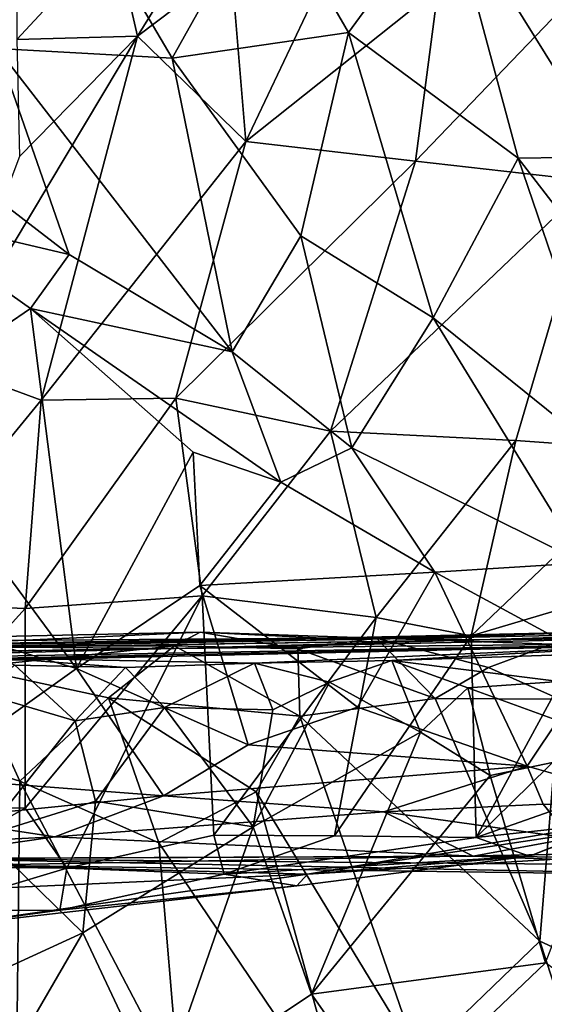
# Model space of a CAD drawing. Extents: x -15.8 to -13.9, y 4.9 to 29.2.
# Drawn here: x -15.1 to -14.8, y 19.3 to 19.9 of the extents above; entities that cross this region are included whole.
import ezdxf

# ---------------------------------------------------------------- set-up
doc = ezdxf.new("R2010")
doc.units = 0
doc.header["$MEASUREMENT"] = 0
doc.layers.add('1', color=7, linetype='Continuous')

msp = doc.modelspace()

# ---------------------------------------------------------------- linework, layer by layer
at = {"layer": '1'}
for points in [[(-15.07224, 20.01412, 3.63111), (-15.09301, 19.87671, 3.6823), (-15.17528, 20.05545, 3.68166)], [(-15.02269, 19.94523, 4.78444), (-15.08135, 20.02071, 4.81528), (-15.08133, 19.88206, 4.76193)], [(-15.09301, 19.87671, 3.6823), (-15.07224, 20.01412, 3.63111), (-14.98797, 19.87093, 3.62798)], [(-15.07224, 20.01412, 3.63111), (-14.93138, 19.97183, 3.59364), (-14.98797, 19.87093, 3.62798)], [(-14.94361, 19.82091, 4.83576), (-14.85983, 19.99727, 4.79964), (-14.95237, 19.92671, 4.795)], [(-14.85983, 19.99727, 4.79964), (-14.94361, 19.82091, 4.83576), (-14.82795, 19.91287, 4.8354)], [(-15.02269, 19.94523, 4.78444), (-15.00879, 19.88423, 4.78298), (-14.94439, 19.98782, 4.79274)], [(-15.00879, 19.88423, 4.78298), (-14.95237, 19.92671, 4.795), (-14.94439, 19.98782, 4.79274)], [(-14.98797, 19.87093, 3.62798), (-14.93138, 19.97183, 3.59364), (-14.88186, 19.88629, 3.59671)], [(-14.82227, 19.9678, 3.58828), (-14.88186, 19.88629, 3.59671), (-14.93138, 19.97183, 3.59364)], [(-14.77982, 19.81093, 3.60279), (-14.88186, 19.88629, 3.59671), (-14.82227, 19.9678, 3.58828)], [(-14.71369, 19.96267, 3.60307), (-14.72493, 19.81164, 3.60529), (-14.82227, 19.9678, 3.58828)], [(-14.82227, 19.9678, 3.58828), (-14.72493, 19.81164, 3.60529), (-14.77982, 19.81093, 3.60279)], [(-15.00879, 19.88423, 4.78298), (-15.02269, 19.94523, 4.78444), (-15.08133, 19.88206, 4.76193)], [(-14.95237, 19.92671, 4.795), (-15.00879, 19.88423, 4.78298), (-14.94361, 19.82091, 4.83576)], [(-14.94361, 19.82091, 4.83576), (-14.84161, 19.80898, 4.86095), (-14.82795, 19.91287, 4.8354)], [(-14.82795, 19.91287, 4.8354), (-14.84161, 19.80898, 4.86095), (-14.74997, 19.9044, 4.84273)], [(-14.84161, 19.80898, 4.86095), (-14.73536, 19.79696, 4.8632), (-14.74997, 19.9044, 4.84273)], [(-14.88186, 19.88629, 3.59671), (-14.91061, 19.76421, 3.63578), (-14.98797, 19.87093, 3.62798)], [(-14.83108, 19.71501, 3.63196), (-14.91061, 19.76421, 3.63578), (-14.88186, 19.88629, 3.59671)], [(-14.77982, 19.81093, 3.60279), (-14.83108, 19.71501, 3.63196), (-14.88186, 19.88629, 3.59671)], [(-15.12663, 19.68757, 4.78706), (-15.06658, 19.66551, 4.83054), (-15.00879, 19.88423, 4.78298)], [(-15.07962, 19.81176, 4.76535), (-15.12663, 19.68757, 4.78706), (-15.00879, 19.88423, 4.78298)], [(-15.00879, 19.88423, 4.78298), (-15.08133, 19.88206, 4.76193), (-15.07962, 19.81176, 4.76535)], [(-14.94361, 19.82091, 4.83576), (-15.00879, 19.88423, 4.78298), (-15.06658, 19.66551, 4.83054)], [(-15.09301, 19.87671, 3.6823), (-15.04983, 19.75291, 3.71523), (-15.12953, 19.8143, 3.75031)], [(-14.95178, 19.69451, 3.68225), (-15.09301, 19.87671, 3.6823), (-14.98797, 19.87093, 3.62798)], [(-14.95178, 19.69451, 3.68225), (-15.04983, 19.75291, 3.71523), (-15.09301, 19.87671, 3.6823)], [(-14.91061, 19.76421, 3.63578), (-14.95178, 19.69451, 3.68225), (-14.98797, 19.87093, 3.62798)], [(-15.06658, 19.66551, 4.83054), (-14.98572, 19.66668, 4.86335), (-14.94361, 19.82091, 4.83576)], [(-14.94361, 19.82091, 4.83576), (-14.98572, 19.66668, 4.86335), (-14.84161, 19.80898, 4.86095)], [(-15.15317, 19.77719, 3.76115), (-15.12953, 19.8143, 3.75031), (-15.04983, 19.75291, 3.71523)], [(-14.89275, 19.64695, 4.88262), (-14.84161, 19.80898, 4.86095), (-14.98572, 19.66668, 4.86335)], [(-14.89275, 19.64695, 4.88262), (-14.73536, 19.79696, 4.8632), (-14.84161, 19.80898, 4.86095)], [(-14.83108, 19.71501, 3.63196), (-14.77982, 19.81093, 3.60279), (-14.7153, 19.62186, 3.6516)], [(-14.68944, 19.69352, 3.63121), (-14.77982, 19.81093, 3.60279), (-14.72493, 19.81164, 3.60529)], [(-14.7153, 19.62186, 3.6516), (-14.77982, 19.81093, 3.60279), (-14.68944, 19.69352, 3.63121)], [(-14.73536, 19.79696, 4.8632), (-14.89275, 19.64695, 4.88262), (-14.78132, 19.6413, 4.87898)], [(-14.73536, 19.79696, 4.8632), (-14.78132, 19.6413, 4.87898), (-14.69151, 19.63492, 4.85962)], [(-15.15317, 19.77719, 3.76115), (-15.07299, 19.72055, 3.71982), (-15.16106, 19.66052, 3.71482)], [(-15.07299, 19.72055, 3.71982), (-15.15317, 19.77719, 3.76115), (-15.04983, 19.75291, 3.71523)], [(-14.91061, 19.76421, 3.63578), (-14.87996, 19.63693, 3.67445), (-14.95178, 19.69451, 3.68225)], [(-14.91061, 19.76421, 3.63578), (-14.83108, 19.71501, 3.63196), (-14.87996, 19.63693, 3.67445)], [(-14.95178, 19.69451, 3.68225), (-15.07299, 19.72055, 3.71982), (-15.04983, 19.75291, 3.71523)], [(-15.04535, 19.50438, 3.63494), (-15.16106, 19.66052, 3.71482), (-15.07299, 19.72055, 3.71982)], [(-15.04535, 19.50438, 3.63494), (-15.07299, 19.72055, 3.71982), (-14.9753, 19.63418, 3.68262)], [(-14.9753, 19.63418, 3.68262), (-15.07299, 19.72055, 3.71982), (-14.92265, 19.61618, 3.67837)], [(-14.95178, 19.69451, 3.68225), (-14.92265, 19.61618, 3.67837), (-15.07299, 19.72055, 3.71982)], [(-14.87996, 19.63693, 3.67445), (-14.83108, 19.71501, 3.63196), (-14.7407, 19.56783, 3.67556)], [(-14.7407, 19.56783, 3.67556), (-14.83108, 19.71501, 3.63196), (-14.7153, 19.62186, 3.6516)], [(-14.92265, 19.61618, 3.67837), (-14.95178, 19.69451, 3.68225), (-14.87996, 19.63693, 3.67445)], [(-15.16626, 19.54424, 4.79721), (-15.06658, 19.66551, 4.83054), (-15.12663, 19.68757, 4.78706)], [(-15.16626, 19.54424, 4.79721), (-15.07634, 19.54029, 4.84589), (-15.06658, 19.66551, 4.83054)], [(-15.06658, 19.66551, 4.83054), (-15.07634, 19.54029, 4.84589), (-14.98572, 19.66668, 4.86335)], [(-15.07634, 19.54029, 4.84589), (-14.96992, 19.54788, 4.87807), (-14.98572, 19.66668, 4.86335)], [(-14.98572, 19.66668, 4.86335), (-14.96992, 19.54788, 4.87807), (-14.89275, 19.64695, 4.88262)], [(-15.04535, 19.50438, 3.63494), (-15.18064, 19.54455, 3.69046), (-15.16106, 19.66052, 3.71482)], [(-14.86538, 19.53495, 4.88571), (-14.89275, 19.64695, 4.88262), (-14.96992, 19.54788, 4.87807)], [(-14.86538, 19.53495, 4.88571), (-14.78132, 19.6413, 4.87898), (-14.89275, 19.64695, 4.88262)], [(-14.92265, 19.61618, 3.67837), (-14.87996, 19.63693, 3.67445), (-14.82992, 19.56207, 3.6773)], [(-14.82992, 19.56207, 3.6773), (-14.87996, 19.63693, 3.67445), (-14.7407, 19.56783, 3.67556)], [(-14.86538, 19.53495, 4.88571), (-14.80815, 19.52386, 4.87758), (-14.78132, 19.6413, 4.87898)], [(-14.69151, 19.63492, 4.85962), (-14.78132, 19.6413, 4.87898), (-14.80815, 19.52386, 4.87758)], [(-15.04535, 19.50438, 3.63494), (-14.9753, 19.63418, 3.68262), (-14.97128, 19.55419, 3.64712)], [(-14.97128, 19.55419, 3.64712), (-14.9753, 19.63418, 3.68262), (-14.92265, 19.61618, 3.67837)], [(-14.80815, 19.52386, 4.87758), (-14.72597, 19.54838, 4.85823), (-14.69151, 19.63492, 4.85962)], [(-14.92265, 19.61618, 3.67837), (-14.82992, 19.56207, 3.6773), (-14.97128, 19.55419, 3.64712)], [(-14.82992, 19.56207, 3.6773), (-14.7407, 19.56783, 3.67556), (-14.73207, 19.50917, 3.68752)], [(-14.87648, 19.48103, 3.62817), (-14.97128, 19.55419, 3.64712), (-14.82992, 19.56207, 3.6773)], [(-14.82992, 19.56207, 3.6773), (-14.77459, 19.44563, 3.63892), (-14.87648, 19.48103, 3.62817)], [(-14.82992, 19.56207, 3.6773), (-14.73207, 19.50917, 3.68752), (-14.77459, 19.44563, 3.63892)], [(-15.04535, 19.50438, 3.63494), (-14.97128, 19.55419, 3.64712), (-14.94232, 19.45839, 3.61649)], [(-14.87648, 19.48103, 3.62817), (-14.94232, 19.45839, 3.61649), (-14.97128, 19.55419, 3.64712)], [(-14.96992, 19.54788, 4.87807), (-15.07634, 19.54029, 4.84589), (-15.07627, 19.42043, 4.85392)], [(-15.07627, 19.42043, 4.85392), (-15.05122, 19.38442, 4.85846), (-14.96992, 19.54788, 4.87807)], [(-14.96291, 19.40428, 4.87158), (-14.96992, 19.54788, 4.87807), (-15.05122, 19.38442, 4.85846)], [(-14.96291, 19.40428, 4.87158), (-14.86538, 19.53495, 4.88571), (-14.96992, 19.54788, 4.87807)], [(-14.80509, 19.40282, 4.84689), (-14.72597, 19.54838, 4.85823), (-14.80815, 19.52386, 4.87758)], [(-14.66345, 19.54171, 4.82773), (-14.72597, 19.54838, 4.85823), (-14.80509, 19.40282, 4.84689)], [(-15.16626, 19.54424, 4.79721), (-15.18269, 19.42292, 4.80683), (-15.07634, 19.54029, 4.84589)], [(-15.13737, 19.43881, 3.65276), (-15.18064, 19.54455, 3.69046), (-15.04535, 19.50438, 3.63494)], [(-14.80509, 19.40282, 4.84689), (-14.67168, 19.44966, 4.79142), (-14.66345, 19.54171, 4.82773)], [(-15.07627, 19.42043, 4.85392), (-15.07634, 19.54029, 4.84589), (-15.18269, 19.42292, 4.80683)], [(-14.86538, 19.53495, 4.88571), (-14.96291, 19.40428, 4.87158), (-14.89038, 19.40388, 4.86769)], [(-14.89038, 19.40388, 4.86769), (-14.80815, 19.52386, 4.87758), (-14.86538, 19.53495, 4.88571)], [(-15.25656, 19.52002, 3.88348), (-14.89718, 19.52262, 3.89405), (-14.97114, 19.52611, 3.80674)], [(-15.25656, 19.52002, 3.88348), (-14.97114, 19.52611, 3.80674), (-15.1506, 19.51796, 3.8124)], [(-14.98645, 19.51793, 3.77727), (-15.1506, 19.51796, 3.8124), (-14.97114, 19.52611, 3.80674)], [(-14.91241, 19.51602, 3.77804), (-14.98645, 19.51793, 3.77727), (-14.97114, 19.52611, 3.80674)], [(-14.86505, 19.5226, 3.81097), (-14.97114, 19.52611, 3.80674), (-14.89718, 19.52262, 3.89405)], [(-14.86505, 19.5226, 3.81097), (-14.91241, 19.51602, 3.77804), (-14.97114, 19.52611, 3.80674)], [(-14.89718, 19.52262, 3.89405), (-14.84589, 19.52224, 4.04906), (-14.72944, 19.5263, 3.94425)], [(-14.72944, 19.5263, 3.94425), (-14.86505, 19.5226, 3.81097), (-14.89718, 19.52262, 3.89405)], [(-14.89038, 19.40388, 4.86769), (-14.80509, 19.40282, 4.84689), (-14.80815, 19.52386, 4.87758)], [(-14.75983, 19.51896, 3.82502), (-14.86505, 19.5226, 3.81097), (-14.72944, 19.5263, 3.94425)], [(-14.64993, 19.52641, 4.15411), (-14.84589, 19.52224, 4.04906), (-14.80324, 19.52151, 4.24446)], [(-14.64993, 19.52641, 4.15411), (-14.72944, 19.5263, 3.94425), (-14.84589, 19.52224, 4.04906)], [(-14.64993, 19.52641, 4.15411), (-14.80324, 19.52151, 4.24446), (-14.44651, 19.52813, 4.2206)], [(-14.69044, 19.52272, 4.3832), (-14.44651, 19.52813, 4.2206), (-14.80324, 19.52151, 4.24446)], [(-14.84589, 19.52224, 4.04906), (-15.40017, 19.51235, 4.21136), (-14.80324, 19.52151, 4.24446)], [(-15.40017, 19.51235, 4.21136), (-14.84589, 19.52224, 4.04906), (-15.39164, 19.5149, 4.09426)], [(-15.40017, 19.51235, 4.21136), (-15.08411, 19.51717, 4.24669), (-14.80324, 19.52151, 4.24446)], [(-15.37432, 19.51343, 4.02647), (-15.39164, 19.5149, 4.09426), (-14.89718, 19.52262, 3.89405)], [(-15.39164, 19.5149, 4.09426), (-14.84589, 19.52224, 4.04906), (-14.89718, 19.52262, 3.89405)], [(-15.37432, 19.51343, 4.02647), (-14.89718, 19.52262, 3.89405), (-15.25656, 19.52002, 3.88348)], [(-14.98693, 19.51628, 4.47899), (-15.32671, 19.50743, 4.62685), (-14.62255, 19.52014, 4.55261)], [(-15.32671, 19.50743, 4.62685), (-14.98503, 19.51174, 4.74257), (-14.62255, 19.52014, 4.55261)], [(-15.11068, 19.50489, 3.77832), (-15.1506, 19.51796, 3.8124), (-14.98645, 19.51793, 3.77727)], [(-15.11068, 19.50489, 3.77832), (-14.98645, 19.51793, 3.77727), (-15.02628, 19.48674, 3.75684)], [(-15.09063, 19.51054, 4.86849), (-14.68983, 19.5185, 4.73212), (-14.98503, 19.51174, 4.74257)], [(-14.93848, 19.50743, 4.92997), (-14.68983, 19.5185, 4.73212), (-15.09063, 19.51054, 4.86849)], [(-14.80324, 19.52151, 4.24446), (-15.08411, 19.51717, 4.24669), (-14.98693, 19.51628, 4.47899)], [(-14.98645, 19.51793, 3.77727), (-14.91111, 19.47569, 3.75335), (-15.02628, 19.48674, 3.75684)], [(-14.69044, 19.52272, 4.3832), (-14.98693, 19.51628, 4.47899), (-14.62255, 19.52014, 4.55261)], [(-14.69044, 19.52272, 4.3832), (-14.80324, 19.52151, 4.24446), (-14.98693, 19.51628, 4.47899)], [(-14.98645, 19.51793, 3.77727), (-14.91241, 19.51602, 3.77804), (-14.91111, 19.47569, 3.75335)], [(-14.62255, 19.52014, 4.55261), (-14.98503, 19.51174, 4.74257), (-14.68983, 19.5185, 4.73212)], [(-14.93848, 19.50743, 4.92997), (-14.85583, 19.50906, 4.9403), (-14.68983, 19.5185, 4.73212)], [(-14.8299, 19.4863, 3.7775), (-14.91241, 19.51602, 3.77804), (-14.86505, 19.5226, 3.81097)], [(-14.86505, 19.5226, 3.81097), (-14.79783, 19.505, 3.79286), (-14.8299, 19.4863, 3.7775)], [(-14.75983, 19.51896, 3.82502), (-14.79783, 19.505, 3.79286), (-14.86505, 19.5226, 3.81097)], [(-14.68983, 19.5185, 4.73212), (-14.85583, 19.50906, 4.9403), (-14.72385, 19.51343, 4.8757)], [(-14.75514, 19.48594, 3.80412), (-14.79783, 19.505, 3.79286), (-14.75983, 19.51896, 3.82502)], [(-15.35741, 19.51078, 4.44156), (-14.98693, 19.51628, 4.47899), (-15.08411, 19.51717, 4.24669)], [(-14.98693, 19.51628, 4.47899), (-15.35741, 19.51078, 4.44156), (-15.32226, 19.51164, 4.56005)], [(-15.32671, 19.50743, 4.62685), (-14.98693, 19.51628, 4.47899), (-15.32226, 19.51164, 4.56005)], [(-14.98503, 19.51174, 4.74257), (-15.32671, 19.50743, 4.62685), (-15.29377, 19.50747, 4.68164)], [(-14.98503, 19.51174, 4.74257), (-15.29377, 19.50747, 4.68164), (-15.28569, 19.50452, 4.75872)], [(-15.28569, 19.50452, 4.75872), (-15.09063, 19.51054, 4.86849), (-14.98503, 19.51174, 4.74257)], [(-14.8299, 19.4863, 3.7775), (-14.91111, 19.47569, 3.75335), (-14.91241, 19.51602, 3.77804)], [(-14.85583, 19.50906, 4.9403), (-14.75529, 19.4964, 4.92788), (-14.72385, 19.51343, 4.8757)], [(-15.04627, 19.47279, 4.95137), (-15.08255, 19.50621, 4.91829), (-15.10345, 19.48961, 4.92402)], [(-15.09063, 19.51054, 4.86849), (-15.08255, 19.50621, 4.91829), (-15.01604, 19.50494, 4.92439)], [(-15.09063, 19.51054, 4.86849), (-15.01604, 19.50494, 4.92439), (-14.93848, 19.50743, 4.92997)], [(-15.04627, 19.47279, 4.95137), (-15.01604, 19.50494, 4.92439), (-15.08255, 19.50621, 4.91829)], [(-14.99249, 19.48081, 4.96144), (-14.93848, 19.50743, 4.92997), (-15.01604, 19.50494, 4.92439)], [(-14.92741, 19.47948, 4.9628), (-14.93848, 19.50743, 4.92997), (-14.99249, 19.48081, 4.96144)], [(-14.85583, 19.50906, 4.9403), (-14.93848, 19.50743, 4.92997), (-14.89329, 19.49608, 4.96767)], [(-14.92741, 19.47948, 4.9628), (-14.89329, 19.49608, 4.96767), (-14.93848, 19.50743, 4.92997)], [(-14.85583, 19.50906, 4.9403), (-14.89329, 19.49608, 4.96767), (-14.83868, 19.46605, 4.96697)], [(-14.81016, 19.49272, 4.9551), (-14.85583, 19.50906, 4.9403), (-14.83868, 19.46605, 4.96697)], [(-14.81016, 19.49272, 4.9551), (-14.75529, 19.4964, 4.92788), (-14.85583, 19.50906, 4.9403)], [(-14.73207, 19.50917, 3.68752), (-14.68764, 19.42085, 3.67388), (-14.77459, 19.44563, 3.63892)], [(-15.11068, 19.50489, 3.77832), (-15.07953, 19.43655, 3.75069), (-15.14022, 19.45538, 3.77253)], [(-15.04535, 19.50438, 3.63494), (-14.99319, 19.42775, 3.61629), (-15.13737, 19.43881, 3.65276)], [(-15.07953, 19.43655, 3.75069), (-15.11068, 19.50489, 3.77832), (-15.02628, 19.48674, 3.75684)], [(-14.99249, 19.48081, 4.96144), (-15.01604, 19.50494, 4.92439), (-15.04627, 19.47279, 4.95137)], [(-14.94232, 19.45839, 3.61649), (-14.99319, 19.42775, 3.61629), (-15.04535, 19.50438, 3.63494)], [(-14.75514, 19.48594, 3.80412), (-14.8299, 19.4863, 3.7775), (-14.79783, 19.505, 3.79286)], [(-14.93912, 19.40926, 4.96912), (-14.89329, 19.49608, 4.96767), (-14.92741, 19.47948, 4.9628)], [(-14.93912, 19.40926, 4.96912), (-14.83868, 19.46605, 4.96697), (-14.89329, 19.49608, 4.96767)], [(-14.75529, 19.4964, 4.92788), (-14.81016, 19.49272, 4.9551), (-14.71324, 19.45752, 4.91612)], [(-15.04627, 19.47279, 4.95137), (-15.10345, 19.48961, 4.92402), (-15.10133, 19.40356, 4.94092)], [(-14.79681, 19.43999, 4.94992), (-14.81016, 19.49272, 4.9551), (-14.83868, 19.46605, 4.96697)], [(-14.71324, 19.45752, 4.91612), (-14.81016, 19.49272, 4.9551), (-14.79681, 19.43999, 4.94992)], [(-15.02628, 19.48674, 3.75684), (-14.99601, 19.39964, 3.73242), (-15.07953, 19.43655, 3.75069)], [(-15.02628, 19.48674, 3.75684), (-14.93735, 19.43026, 3.73586), (-14.99601, 19.39964, 3.73242)], [(-14.93735, 19.43026, 3.73586), (-15.02628, 19.48674, 3.75684), (-14.91111, 19.47569, 3.75335)], [(-14.91111, 19.47569, 3.75335), (-14.8299, 19.4863, 3.7775), (-14.76688, 19.34053, 3.73936)], [(-14.76688, 19.34053, 3.73936), (-14.8299, 19.4863, 3.7775), (-14.75514, 19.48594, 3.80412)], [(-14.75514, 19.48594, 3.80412), (-14.66855, 19.29517, 3.76636), (-14.76688, 19.34053, 3.73936)], [(-15.03407, 19.4247, 4.96242), (-14.99249, 19.48081, 4.96144), (-15.04627, 19.47279, 4.95137)], [(-15.03407, 19.4247, 4.96242), (-14.93912, 19.40926, 4.96912), (-14.99249, 19.48081, 4.96144)], [(-14.99249, 19.48081, 4.96144), (-14.93912, 19.40926, 4.96912), (-14.92741, 19.47948, 4.9628)], [(-14.87648, 19.48103, 3.62817), (-14.77459, 19.44563, 3.63892), (-14.94232, 19.45839, 3.61649)], [(-15.04627, 19.47279, 4.95137), (-15.10133, 19.40356, 4.94092), (-15.03407, 19.4247, 4.96242)], [(-14.93735, 19.43026, 3.73586), (-14.91111, 19.47569, 3.75335), (-14.84012, 19.27, 3.70489)], [(-14.91111, 19.47569, 3.75335), (-14.76688, 19.34053, 3.73936), (-14.84012, 19.27, 3.70489)], [(-14.93912, 19.40926, 4.96912), (-14.9042, 19.30867, 4.93634), (-14.83868, 19.46605, 4.96697)], [(-14.83868, 19.46605, 4.96697), (-14.9042, 19.30867, 4.93634), (-14.79681, 19.43999, 4.94992)], [(-15.07953, 19.43655, 3.75069), (-15.08141, 19.26036, 3.73425), (-15.14022, 19.45538, 3.77253)], [(-14.99319, 19.42775, 3.61629), (-14.94232, 19.45839, 3.61649), (-14.77459, 19.44563, 3.63892)], [(-14.71324, 19.45752, 4.91612), (-14.79681, 19.43999, 4.94992), (-14.76353, 19.32742, 4.89427)], [(-14.80509, 19.40282, 4.84689), (-14.72205, 19.4118, 4.79821), (-14.67168, 19.44966, 4.79142)], [(-14.77459, 19.44563, 3.63892), (-14.86065, 19.4182, 3.64068), (-14.99319, 19.42775, 3.61629)], [(-14.76489, 19.42276, 3.64429), (-14.86065, 19.4182, 3.64068), (-14.77459, 19.44563, 3.63892)], [(-14.76489, 19.42276, 3.64429), (-14.77459, 19.44563, 3.63892), (-14.68764, 19.42085, 3.67388)], [(-14.99319, 19.42775, 3.61629), (-15.13006, 19.41403, 3.65792), (-15.13737, 19.43881, 3.65276)], [(-14.98372, 19.25414, 3.71321), (-15.08141, 19.26036, 3.73425), (-15.07953, 19.43655, 3.75069)], [(-15.07953, 19.43655, 3.75069), (-14.99601, 19.39964, 3.73242), (-14.98372, 19.25414, 3.71321)], [(-14.76353, 19.32742, 4.89427), (-14.79681, 19.43999, 4.94992), (-14.9042, 19.30867, 4.93634)], [(-14.93735, 19.43026, 3.73586), (-14.88278, 19.23229, 3.69875), (-14.99601, 19.39964, 3.73242)], [(-14.84012, 19.27, 3.70489), (-14.88278, 19.23229, 3.69875), (-14.93735, 19.43026, 3.73586)], [(-14.99319, 19.42775, 3.61629), (-15.05849, 19.40319, 3.66616), (-15.13006, 19.41403, 3.65792)], [(-15.03407, 19.4247, 4.96242), (-15.10133, 19.40356, 4.94092), (-15.04162, 19.34553, 4.95396)], [(-14.86065, 19.4182, 3.64068), (-15.05849, 19.40319, 3.66616), (-14.99319, 19.42775, 3.61629)], [(-15.04162, 19.34553, 4.95396), (-14.93912, 19.40926, 4.96912), (-15.03407, 19.4247, 4.96242)], [(-15.07627, 19.42043, 4.85392), (-15.18269, 19.42292, 4.80683), (-15.13908, 19.38527, 4.82715)], [(-15.05122, 19.38442, 4.85846), (-15.07627, 19.42043, 4.85392), (-15.13908, 19.38527, 4.82715)], [(-14.80694, 19.39158, 3.71114), (-15.05849, 19.40319, 3.66616), (-14.86065, 19.4182, 3.64068)], [(-14.86065, 19.4182, 3.64068), (-14.76489, 19.42276, 3.64429), (-14.74816, 19.40233, 3.66649)], [(-14.86065, 19.4182, 3.64068), (-14.74816, 19.40233, 3.66649), (-14.80694, 19.39158, 3.71114)], [(-14.74816, 19.40233, 3.66649), (-14.76489, 19.42276, 3.64429), (-14.68764, 19.42085, 3.67388)], [(-15.20916, 19.39552, 3.71308), (-15.13006, 19.41403, 3.65792), (-15.05849, 19.40319, 3.66616)], [(-14.68688, 19.41396, 4.69761), (-14.90652, 19.38076, 4.62942), (-14.68803, 19.39405, 4.48701)], [(-14.71917, 19.4124, 4.75067), (-14.90652, 19.38076, 4.62942), (-14.68688, 19.41396, 4.69761)], [(-14.77303, 19.39166, 4.80253), (-14.90652, 19.38076, 4.62942), (-14.71917, 19.4124, 4.75067)], [(-14.72205, 19.4118, 4.79821), (-14.80509, 19.40282, 4.84689), (-14.77303, 19.39166, 4.80253)], [(-14.72205, 19.4118, 4.79821), (-14.77303, 19.39166, 4.80253), (-14.71917, 19.4124, 4.75067)], [(-14.99551, 19.24752, 4.9267), (-14.93912, 19.40926, 4.96912), (-15.04162, 19.34553, 4.95396)], [(-14.99551, 19.24752, 4.9267), (-14.9042, 19.30867, 4.93634), (-14.93912, 19.40926, 4.96912)], [(-15.20916, 19.39552, 3.71308), (-15.05849, 19.40319, 3.66616), (-15.15043, 19.39006, 3.73789)], [(-15.05849, 19.40319, 3.66616), (-14.80694, 19.39158, 3.71114), (-15.15043, 19.39006, 3.73789)], [(-15.10133, 19.40356, 4.94092), (-15.13189, 19.304, 4.92352), (-15.04162, 19.34553, 4.95396)], [(-14.96291, 19.40428, 4.87158), (-15.05122, 19.38442, 4.85846), (-14.95671, 19.38083, 4.85523)], [(-14.88278, 19.23229, 3.69875), (-14.98372, 19.25414, 3.71321), (-14.99601, 19.39964, 3.73242)], [(-14.96291, 19.40428, 4.87158), (-14.95671, 19.38083, 4.85523), (-14.89038, 19.40388, 4.86769)], [(-14.80509, 19.40282, 4.84689), (-14.89038, 19.40388, 4.86769), (-14.95671, 19.38083, 4.85523)], [(-14.80509, 19.40282, 4.84689), (-14.95671, 19.38083, 4.85523), (-14.77303, 19.39166, 4.80253)], [(-14.65916, 19.39481, 3.68152), (-14.80694, 19.39158, 3.71114), (-14.74816, 19.40233, 3.66649)], [(-14.68803, 19.39405, 4.48701), (-15.10527, 19.38617, 4.26467), (-14.59622, 19.37909, 3.97454)], [(-14.90652, 19.38076, 4.62942), (-15.10527, 19.38617, 4.26467), (-14.68803, 19.39405, 4.48701)], [(-14.65316, 19.39005, 3.7302), (-14.80694, 19.39158, 3.71114), (-14.65916, 19.39481, 3.68152)], [(-14.80694, 19.39158, 3.71114), (-15.14283, 19.3902, 3.95983), (-15.15043, 19.39006, 3.73789)], [(-14.80694, 19.39158, 3.71114), (-14.66159, 19.38589, 3.80061), (-15.14283, 19.3902, 3.95983)], [(-15.14283, 19.3902, 3.95983), (-14.59622, 19.37909, 3.97454), (-15.10527, 19.38617, 4.26467)], [(-14.59622, 19.37909, 3.97454), (-15.14283, 19.3902, 3.95983), (-14.66159, 19.38589, 3.80061)], [(-14.77303, 19.39166, 4.80253), (-14.95671, 19.38083, 4.85523), (-14.91301, 19.37374, 4.80951)], [(-14.77303, 19.39166, 4.80253), (-14.91301, 19.37374, 4.80951), (-14.90652, 19.38076, 4.62942)], [(-14.65316, 19.39005, 3.7302), (-14.66159, 19.38589, 3.80061), (-14.80694, 19.39158, 3.71114)], [(-14.90652, 19.38076, 4.62942), (-15.29535, 19.36344, 4.40066), (-15.10527, 19.38617, 4.26467)], [(-15.13908, 19.38527, 4.82715), (-15.13689, 19.35873, 4.81204), (-15.05122, 19.38442, 4.85846)], [(-15.05541, 19.35919, 4.82528), (-15.05122, 19.38442, 4.85846), (-15.13689, 19.35873, 4.81204)], [(-15.05122, 19.38442, 4.85846), (-15.05541, 19.35919, 4.82528), (-14.95671, 19.38083, 4.85523)], [(-14.90652, 19.38076, 4.62942), (-15.13692, 19.34819, 4.73112), (-15.29535, 19.36344, 4.40066)], [(-14.90652, 19.38076, 4.62942), (-14.91301, 19.37374, 4.80951), (-15.13692, 19.34819, 4.73112)], [(-15.05541, 19.35919, 4.82528), (-14.91301, 19.37374, 4.80951), (-14.95671, 19.38083, 4.85523)], [(-15.13692, 19.34819, 4.73112), (-14.91301, 19.37374, 4.80951), (-15.05541, 19.35919, 4.82528)], [(-15.05541, 19.35919, 4.82528), (-15.13689, 19.35873, 4.81204), (-15.13692, 19.34819, 4.73112)], [(-15.04162, 19.34553, 4.95396), (-15.13189, 19.304, 4.92352), (-15.13545, 19.18437, 4.8897)], [(-15.04162, 19.34553, 4.95396), (-15.13545, 19.18437, 4.8897), (-14.99551, 19.24752, 4.9267)], [(-14.72741, 19.22006, 3.71924), (-14.84012, 19.27, 3.70489), (-14.76688, 19.34053, 3.73936)], [(-14.76688, 19.34053, 3.73936), (-14.66855, 19.29517, 3.76636), (-14.72741, 19.22006, 3.71924)], [(-14.76353, 19.32742, 4.89427), (-14.9042, 19.30867, 4.93634), (-14.85571, 19.23964, 4.90141)], [(-14.85571, 19.23964, 4.90141), (-14.72367, 19.29852, 4.88679), (-14.76353, 19.32742, 4.89427)], [(-14.99551, 19.24752, 4.9267), (-14.85571, 19.23964, 4.90141), (-14.9042, 19.30867, 4.93634)]]:
    msp.add_3dface(points, dxfattribs=at)

doc.saveas('drawing.dxf')
